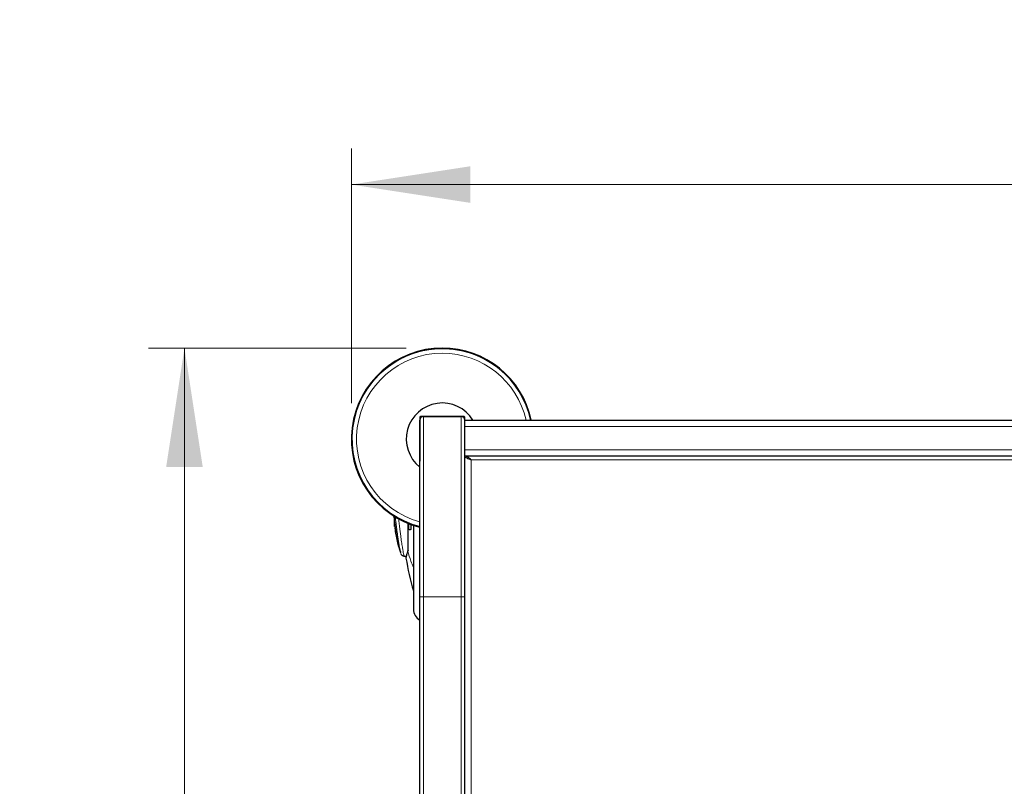
# Model space of a CAD drawing. Units: millimetres. Extents: x 0 to 210, y 0 to 297.
# Drawn here: x 39 to 66, y 150 to 172 of the extents above; entities that cross this region are included whole.
import ezdxf

# ---------------------------------------------------------------- set-up
doc = ezdxf.new("R2010")
doc.units = ezdxf.units.MM
doc.styles.add('SLDTEXTSTYLE0', font='TXT', dxfattribs={"width": 0.75})
doc.dimstyles.new('SLDDIMSTYLE1', dxfattribs={"dimtxt": 3.5, "dimasz": 3.302, "dimexe": 0, "dimexo": 0.0625, "dimgap": 0.875, "dimtad": 1, "dimlfac": 20, "dimrnd": 1e-09, "dimzin": 12, "dimdsep": 46, "dimtxsty": 'SLDTEXTSTYLE0', "dimsah": 1, "dimcen": 0.09, "dimadec": 0, "dimazin": 3, "dimtfac": 1, "dimtofl": 0, "dimtmove": 0, "dimatfit": 3, "dimfxl": 1, "dimfrac": 2, "dimtolj": 1, "dimtzin": 12, "dimarcsym": 0})
doc.dimstyles.new('SLDDIMSTYLE2', dxfattribs={"dimtxt": 3.5, "dimasz": 3.302, "dimexe": 0, "dimexo": 0.0625, "dimgap": 0.875, "dimtad": 1, "dimdec": 0, "dimlfac": 20, "dimrnd": 1e-09, "dimzin": 12, "dimdsep": 46, "dimtxsty": 'SLDTEXTSTYLE0', "dimsah": 1, "dimcen": 0.09, "dimadec": 0, "dimazin": 3, "dimtfac": 1, "dimtdec": 0, "dimtofl": 0, "dimtmove": 0, "dimatfit": 3, "dimfxl": 1, "dimfrac": 2, "dimtolj": 1, "dimtzin": 12, "dimarcsym": 0})

# ---------------------------------------------------------------- blocks, each defined once
blk = doc.blocks.new('_D_6')
at = {"color": 7, "linetype": 'Continuous', "lineweight": 0}
for p, q in [((48.04, 161.038), (48.04, 168.099)), ((93.071, 161.038), (93.071, 168.099)), ((93.071, 167.099), (48.04, 167.099))]:
    blk.add_line(p, q, dxfattribs=at)
at = {"color": 7, "linetype": 'Continuous', "lineweight": 18}
for points in [[(48.04, 167.099), (51.342, 166.591), (51.342, 167.607)], [(93.071, 167.099), (89.769, 167.607), (89.769, 166.591)]]:
    blk.add_solid(points, dxfattribs=at)
at = {"color": 7, "linetype": 'Continuous', "lineweight": 18, "insert": (66.641, 171.611), "char_height": 3.5, "attachment_point": 1, "style": 'SLDTEXTSTYLE0'}
blk.add_mtext('901', dxfattribs=at)
blk = doc.blocks.new('_D_7')
at = {"color": 7, "linetype": 'Continuous', "lineweight": 0}
for p, q in [((49.565, 162.563), (42.407, 162.563)), ((43.407, 132.513), (43.407, 162.563)), ((49.565, 132.513), (42.407, 132.513))]:
    blk.add_line(p, q, dxfattribs=at)
at = {"color": 7, "linetype": 'Continuous', "lineweight": 18}
for points in [[(43.407, 162.563), (42.899, 159.261), (43.915, 159.261)], [(43.407, 132.513), (43.915, 135.815), (42.899, 135.815)]]:
    blk.add_solid(points, dxfattribs=at)
at = {"color": 7, "linetype": 'Continuous', "lineweight": 18, "insert": (38.895, 141.198), "char_height": 3.5, "attachment_point": 1, "rotation": 90, "style": 'SLDTEXTSTYLE0'}
blk.add_mtext('601', dxfattribs=at)

msp = doc.modelspace()

# ---------------------------------------------------------------- linework, layer by layer
at = {"color": 7, "linetype": 'Continuous', "lineweight": 25}
for p, q in [((49.93729, 160.64099), (49.93729, 159.43599)), ((49.93979, 155.66349), (49.93979, 160.56349)), ((51.16729, 160.66599), (49.96229, 160.66599)), ((50.03979, 160.66349), (51.08979, 160.66349)), ((51.18979, 155.66349), (51.18979, 160.56349)), ((51.18979, 160.56349), (89.93979, 160.56349)), ((51.19229, 160.56349), (51.19229, 160.64099)), ((89.93979, 159.56349), (51.18979, 159.56349)), ((51.19229, 159.56299), (51.19229, 159.56349)), ((49.23576, 157.60849), (49.23576, 157.73387)), ((49.23576, 157.60849), (49.24479, 157.60849)), ((49.25553, 157.56429), (49.25553, 157.56349)), ((49.61479, 156.96477), (49.61479, 157.69902)), ((49.63979, 157.53243), (49.61479, 157.55257)), ((49.68979, 157.6704), (49.68979, 157.54433)), ((49.76479, 157.64358), (49.76479, 155.33849)), ((49.61442, 156.95049), (49.60165, 156.91295)), ((49.48086, 156.79458), (49.49273, 156.78967)), ((49.50761, 156.78849), (49.56519, 156.78849)), ((49.5551, 156.78849), (49.5551, 156.74122)), ((49.5551, 156.74122), (49.5551, 156.73849)), ((49.93979, 149.81349), (49.93979, 155.66349)), ((51.18979, 149.81349), (51.18979, 155.66349))]:
    msp.add_line(p, q, dxfattribs=at)
at = {"color": 8, "linetype": 'Continuous', "lineweight": 18}
for p, q in [((50.03979, 155.66349), (50.03979, 160.66349)), ((51.08979, 155.66349), (51.08979, 160.66349)), ((89.93979, 160.38849), (51.18979, 160.38849)), ((51.18979, 159.73849), (89.93979, 159.73849)), ((51.36479, 159.46349), (89.76479, 159.46349)), ((51.36479, 159.46349), (51.36479, 149.81349)), ((49.63979, 157.68902), (49.63979, 157.53243)), ((49.60639, 156.91964), (49.59861, 156.89634)), ((49.41628, 156.85569), (49.41751, 156.85348)), ((49.56575, 156.79068), (49.50648, 156.79068)), ((49.50761, 156.78849), (49.50648, 156.79068)), ((49.55542, 156.73719), (49.55542, 156.73445)), ((49.93979, 155.66349), (50.03979, 155.66349)), ((50.03979, 149.81349), (50.03979, 155.66349)), ((50.03979, 155.66349), (51.08979, 155.66349)), ((51.08979, 149.81349), (51.08979, 155.66349)), ((51.08979, 155.66349), (51.18979, 155.66349))]:
    msp.add_line(p, q, dxfattribs=at)
at = {"color": 7, "linetype": 'Continuous', "lineweight": 25}
for centre, radius, start, end in [((50.56479, 160.03849), 2.525, 90, 255.668912), ((50.56479, 160.03849), 2.50915, 90, 255.576445), ((50.56479, 160.03849), 2.525, 12.000533, 90), ((50.56479, 160.03849), 2.50915, 12.077465, 90), ((50.56479, 160.03849), 1, 31.668243, 231.317813), ((50.03979, 160.56349), 0.1, 90, 180), ((51.08979, 160.56349), 0.1, 0, 90), ((49.5801, 156.73849), 0.025, 180, 189.29848), ((56.95687, 157.94628), 7.5, 189.29848, 196.449354), ((50.11479, 155.31755), 0.35, 180, 240)]:
    msp.add_arc(centre, radius, start, end, dxfattribs=at)
at = {"color": 8, "linetype": 'Continuous', "lineweight": 18}
for centre, radius, start, end in [((50.56479, 160.03849), 2.50626, 12.091606, 255.559447), ((50.56479, 160.03849), 2.38161, 90, 254.785859), ((50.56479, 160.03849), 2.38161, 12.734817, 90), ((49.57999, 156.74122), 0.0249, 163.405829, 189.316979)]:
    msp.add_arc(centre, radius, start, end, dxfattribs=at)
at = {"color": 7, "linetype": 'Continuous', "lineweight": 25}
for centre, major_axis, end_param in [((49.96229, 160.64099), (-0.01768, 0.01768), 7.06854539), ((51.16729, 160.64099), (0.01768, 0.01768), 7.06854539), ((49.96229, 159.43599), (-0.01768, -0.01768), 5.9488433)]:
    msp.add_ellipse(centre, major_axis=major_axis, ratio=0.99992385, start_param=5.49782522, end_param=end_param, dxfattribs=at)
for points, knots in [([(51.36479, 159.46349), (51.35005, 159.47672), (51.33564, 159.48965), (51.31376, 159.50779), (51.30637, 159.51367), (51.29175, 159.52457), (51.2845, 159.52963), (51.26271, 159.54345), (51.24794, 159.55094), (51.2189, 159.5609), (51.20452, 159.56349), (51.18979, 159.56349)], [0, 0, 0, 0, 0.25, 0.25, 0.375, 0.375, 0.5, 0.5, 0.75, 0.75, 1, 1, 1, 1]), ([(51.18979, 159.56299), (51.18979, 159.5547), (51.19434, 159.54641), (51.21187, 159.52983), (51.22484, 159.52153), (51.25724, 159.50495), (51.27665, 159.49666), (51.31898, 159.48008), (51.34188, 159.47178), (51.36479, 159.46349)], [0, 0, 0, 0, 0.25, 0.25, 0.5, 0.5, 0.75, 0.75, 1, 1, 1, 1]), ([(49.2176, 157.91071), (49.21887, 157.89748), (49.22176, 157.8672), (49.22688, 157.81786), (49.23259, 157.76427), (49.23968, 157.70094), (49.25237, 157.59928), (49.27203, 157.4646), (49.30271, 157.29311), (49.34378, 157.10316), (49.38203, 156.97425), (49.40053, 156.91188)], [0, 0, 0, 0, 0.05886617, 0.13471969, 0.20830464, 0.28369555, 0.378652, 0.49940968, 0.64915155, 0.83025601, 1, 1, 1, 1]), ([(49.24045, 157.69624), (49.24258, 157.67499), (49.24849, 157.61606), (49.2539, 157.57609), (49.25512, 157.5672), (49.25553, 157.56429)], [0, 0, 0, 0, 0.27501846, 0.7628077, 1, 1, 1, 1]), ([(49.40326, 156.89991), (49.38981, 156.94249), (49.35804, 157.04304), (49.31804, 157.20464), (49.2811, 157.38349), (49.26405, 157.50404), (49.25553, 157.56429)], [0, 0, 0, 0, 0.19676342, 0.46466292, 0.73242644, 1, 1, 1, 1]), ([(49.61479, 156.95056), (49.61479, 156.99494), (49.61479, 157.08369), (49.61479, 157.23151), (49.61479, 157.38735), (49.61479, 157.4975), (49.61479, 157.55257)], [0, 0, 0, 0, 0.24999018, 0.49999989, 0.74999018, 1, 1, 1, 1]), ([(49.68979, 157.54433), (49.68977, 157.5434), (49.68973, 157.54146), (49.68935, 157.53773), (49.68783, 157.531), (49.68256, 157.52274), (49.66594, 157.51589), (49.65108, 157.52529), (49.63979, 157.53243)], [0, 0, 0, 0, 0.01261216, 0.02612534, 0.05767509, 0.14647737, 0.35112906, 1, 1, 1, 1]), ([(49.76479, 157.64942), (49.76479, 157.55625), (49.76479, 157.34729), (49.76479, 157.05861), (49.76479, 156.78468), (49.76479, 156.54536), (49.76479, 156.31981), (49.76479, 156.1111), (49.76479, 155.92274), (49.76479, 155.7582), (49.76479, 155.61836), (49.76479, 155.49359), (49.76479, 155.3947), (49.76479, 155.32937), (49.76479, 155.32145), (49.76479, 155.31755)], [0, 0, 0, 0, 0.0728756, 0.16344037, 0.23424715, 0.30504714, 0.37736056, 0.44966705, 0.52198046, 0.59428695, 0.66509373, 0.73589372, 0.8264645, 0.91455863, 1, 1, 1, 1]), ([(49.40491, 156.89339), (49.40684, 156.88565), (49.4093, 156.87575), (49.41125, 156.87028), (49.41168, 156.86909)], [0, 0, 0, 0, 0.78229957, 1, 1, 1, 1]), ([(49.59861, 156.89634), (49.59314, 156.88021), (49.58055, 156.84303), (49.56836, 156.80181), (49.55996, 156.76918), (49.55603, 156.74867), (49.55561, 156.74072), (49.55542, 156.73719)], [0, 0, 0, 0, 0.19238227, 0.443387, 0.66282619, 0.85029579, 1, 1, 1, 1]), ([(49.60711, 156.91974), (49.60727, 156.92386), (49.60758, 156.93238), (49.61095, 156.93797), (49.61303, 156.94564), (49.61467, 156.95024), (49.61476, 156.95048), (49.61478, 156.95054), (49.61479, 156.95056), (49.61479, 156.95056)], [0, 0, 0, 0, 0.22322438, 0.46182991, 0.97232495, 0.9926494, 0.99794643, 0.99979068, 1, 1, 1, 1]), ([(49.50761, 156.78849), (49.49657, 156.7896), (49.47524, 156.79175), (49.44813, 156.80766), (49.42808, 156.82852), (49.42091, 156.84539), (49.41748, 156.85347)], [0, 0, 0, 0, 0.27866608, 0.53824314, 0.7786977, 1, 1, 1, 1])]:
    msp.add_open_spline(points, degree=3, knots=knots, dxfattribs=at)
at = {"color": 8, "linetype": 'Continuous', "lineweight": 18}
for points, knots in [([(49.25862, 157.8823), (49.26363, 157.83949), (49.27323, 157.7575), (49.28702, 157.64621), (49.29984, 157.54635), (49.31206, 157.45467), (49.32312, 157.37496), (49.33294, 157.30651), (49.34199, 157.24537), (49.35113, 157.18564), (49.35982, 157.13107), (49.36739, 157.08539), (49.37447, 157.04418), (49.38173, 157.0038), (49.38942, 156.96338), (49.39685, 156.92755), (49.40208, 156.90389), (49.40454, 156.89479), (49.40491, 156.89339)], [0, 0, 0, 0, 0.08257315, 0.15815243, 0.23144448, 0.30189349, 0.37304492, 0.43062935, 0.48484121, 0.54716505, 0.61317331, 0.66642266, 0.71310897, 0.77543678, 0.84188029, 0.91229475, 0.98652808, 1, 1, 1, 1]), ([(49.35157, 157.82837), (49.35747, 157.77684), (49.36977, 157.66933), (49.38757, 157.52435), (49.4046, 157.39231), (49.4196, 157.28208), (49.43286, 157.18908), (49.4446, 157.11045), (49.45535, 157.04193), (49.46838, 156.9632), (49.48253, 156.88541), (49.49654, 156.82004), (49.5032, 156.80038), (49.50648, 156.79068)], [0, 0, 0, 0, 0.0858609, 0.17913387, 0.26617093, 0.34877948, 0.42039669, 0.48997288, 0.55750871, 0.6230049, 0.75189806, 0.87756042, 1, 1, 1, 1]), ([(49.76479, 156.4748), (49.74002, 156.53393), (49.67858, 156.68064), (49.63338, 156.8303), (49.60639, 156.91964)], [0, 0, 0, 0, 0.40307286, 1, 1, 1, 1]), ([(49.41628, 156.85569), (49.42013, 156.8468), (49.42801, 156.82855), (49.44997, 156.80741), (49.47698, 156.79325), (49.49681, 156.79153), (49.50648, 156.79068)], [0, 0, 0, 0, 0.24377183, 0.5, 0.75622818, 1, 1, 1, 1])]:
    msp.add_open_spline(points, degree=3, knots=knots, dxfattribs=at)

# ---------------------------------------------------------------- dimensions: what is measured, and where the dimension line sits
at = {"color": 7, "linetype": 'Continuous', "lineweight": 18}
dim = msp.add_linear_dim(base=(48.03979, 167.09949), p1=(93.07105, 160.03849), p2=(48.03979, 160.03849), dimstyle='SLDDIMSTYLE2', dxfattribs=at)
dim.commit()
dim.dimension.update_dxf_attribs({"geometry": '_D_6', "text_midpoint": (70.52065, 167.09949), "dimtype": 160})
dim = msp.add_linear_dim(base=(43.40713, 162.56349), p1=(50.56479, 132.51349), p2=(50.56479, 162.56349), angle=90, dimstyle='SLDDIMSTYLE1', dxfattribs=at)
dim.commit()
dim.dimension.update_dxf_attribs({"geometry": '_D_7', "text_midpoint": (43.40713, 145.07731), "dimtype": 160})

doc.saveas('drawing.dxf')
